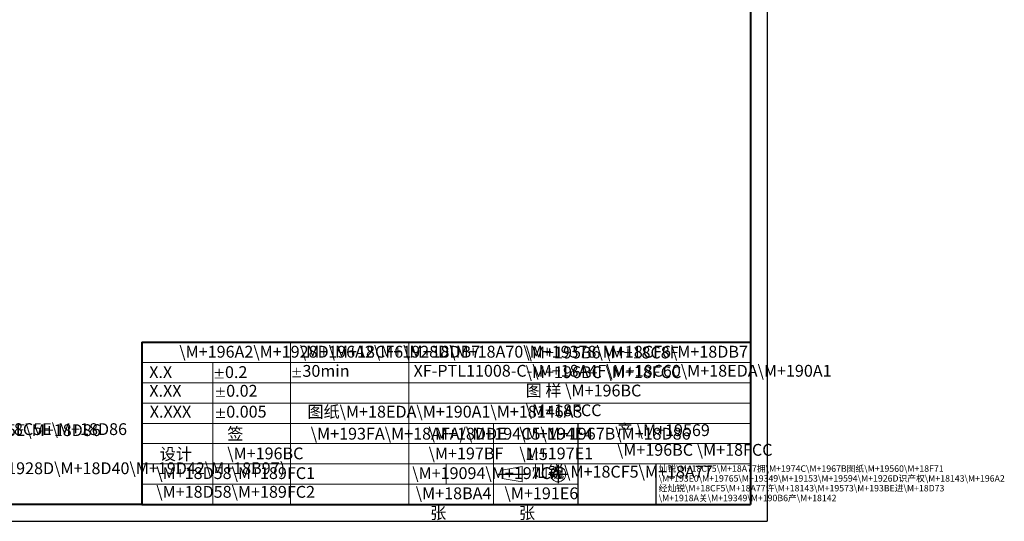
# Model space of a CAD drawing. Units: millimetres. Extents: x 0 to 490, y 0 to 297.
# Drawn here: x 199 to 490, y 0 to 148 of the extents above; entities that cross this region are included whole.
import ezdxf

# ---------------------------------------------------------------- set-up
doc = ezdxf.new("R2010")
doc.units = ezdxf.units.MM
doc.layers.add('FORMAT', color=7, linetype='Continuous')
doc.styles.add('SLDTEXTSTYLE0', font='TXT', dxfattribs={"width": 0.7})
doc.styles.add('SLDTEXTSTYLE1', font='TXT', dxfattribs={"width": 0.7, "bigfont": 'bigfont'})
doc.styles.add('SLDTEXTSTYLE2', font='TXT', dxfattribs={"width": 0.633333, "bigfont": 'bigfont'})
doc.styles.add('SLDTEXTSTYLE3', font='TXT', dxfattribs={"width": 0.614286, "bigfont": 'bigfont'})
doc.styles.add('SLDTEXTSTYLE4', font='TXT', dxfattribs={"width": 0.557143, "bigfont": 'bigfont'})

# ---------------------------------------------------------------- blocks, each defined once
blk = doc.blocks.new('SW_NOTE_0')
at = {"layer": 'FORMAT', "color": 0, "char_height": 17.5, "attachment_point": 1, "style": 'SLDTEXTSTYLE1'}
for s, insert in [('\\M+1918A\\M+18AF7\\M+190DA\\M+18CFB', (0, 22.6)), ('(M\\M+19861P\\M+18CFB\\M+18EF9标\\M+1928D\\M+18D40\\M+19D42\\M+18B97)', (0, 0.1))]:
    blk.add_mtext(s, dxfattribs=dict(at, insert=insert))
blk = doc.blocks.new('PTL命名说明')
at = {"layer": 'FORMAT'}
for p, q in [((1217.1, 548.6), (1834.8, 548.6)), ((1197.1, 528.6), (1197.1, 420.2)), ((1854.8, 528.6), (1854.8, 420.2)), ((1499.5, 432), (1557.3, 432)), ((1217.1, 400.2), (1834.8, 400.2))]:
    blk.add_line(p, q, dxfattribs=at)
at = {"layer": 'FORMAT', "color": 7, "lineweight": 40}
for p, q in [((1225.5, 511.2), (1330.8, 511.2)), ((1333.7, 511.2), (1383.6, 511.2)), ((1386.4, 511.2), (1416.2, 511.2)), ((1434.7, 508.3), (1564.4, 508.3)), ((1681, 508.3), (1604.9, 508.3)), ((1723.2, 508.3), (1772.2, 508.3))]:
    blk.add_line(p, q, dxfattribs=at)
at = {"layer": 'FORMAT', "color": 7}
for p, q in [((1278.1, 511.2), (1278.1, 490.6)), ((1363.9, 511.2), (1363.9, 454.2)), ((1401.3, 511.2), (1401.3, 429.1)), ((1499.5, 508.3), (1499.5, 432)), ((1642.9, 508.3), (1642.9, 490.6)), ((1747.7, 508.3), (1747.7, 490.6)), ((1363.9, 454.2), (1343.8, 454.2)), ((1401.3, 429.1), (1343.8, 429.1))]:
    blk.add_line(p, q, dxfattribs=at)
at = {"layer": 'FORMAT'}
for centre, start, end in [((1217.1, 528.6), 90, 180), ((1834.8, 528.6), 0, 90), ((1217.1, 420.2), 180, 270), ((1834.8, 420.2), 270, 0)]:
    blk.add_arc(centre, 20, start, end, dxfattribs=at)
at = {"layer": 'FORMAT', "color": 7}
blk.add_blockref('SW_NOTE_0', (1586.6, 431.4), dxfattribs=at)
at = {"layer": 'FORMAT', "attachment_point": 1}
for s, insert, char_height, style in [('XF-PTLAAABB-C/F/P/M-(L90E)-(VI)', (1236.1, 551.8), 30, 'SLDTEXTSTYLE0'), ('灿锐\\M+191E6IV\\M+191E3镜头', (1208.2, 489.4), 17.5, 'SLDTEXTSTYLE1'), ('\\M+193E0\\M+19594转\\M+18CFC\\M+18C5E\\M+18D86', (1587.4, 487.9), 17.5, 'SLDTEXTSTYLE1'), ('\\M+189C2调\\M+18CF5阑\\M+18C5E\\M+18D86', (1711.5, 489.4), 17.5, 'SLDTEXTSTYLE1'), ('\\M+195A8\\M+195FBFOV标\\M+18FCC值', (1207.8, 467.8), 17.5, 'SLDTEXTSTYLE1'), ('\\M+1919C\\M+195FBFOV', (1238.3, 445.2), 17.5, 'SLDTEXTSTYLE1')]:
    blk.add_mtext(s, dxfattribs=dict(at, insert=insert, char_height=char_height, style=style))
blk = doc.blocks.new('SW_NOTE_2')
at = {"layer": 'FORMAT', "color": 0, "char_height": 1.9, "attachment_point": 1, "style": 'SLDTEXTSTYLE1'}
for s, insert in [('灿锐\\M+18CF5\\M+18A77拥\\M+1974C\\M+1967B图纸\\M+19560\\M+18F71', (0, 2.45)), ('\\M+193E0\\M+19765\\M+19349\\M+19153\\M+19594\\M+1926D识产权\\M+18143\\M+196A2', (0, -0.45)), ('经灿锐\\M+18CF5\\M+18A77许\\M+18143\\M+19573\\M+193BE进\\M+18D73', (0, -3.35)), ('\\M+1918A关\\M+19349\\M+190B6产\\M+18142', (0, -6.25))]:
    blk.add_mtext(s, dxfattribs=dict(at, insert=insert))
blk = doc.blocks.new('SW_NOTE_3')
at = {"layer": 'FORMAT', "color": 0, "attachment_point": 1, "style": 'SLDTEXTSTYLE0'}
for s, insert, char_height in [('±', (0, 3.41), 2.65), ('30min', (3.53, 4.43), 3.5)]:
    blk.add_mtext(s, dxfattribs=dict(at, insert=insert, char_height=char_height))
blk = doc.blocks.new('SW_NOTE_4')
at = {"layer": 'FORMAT', "color": 0, "attachment_point": 1, "style": 'SLDTEXTSTYLE0'}
for s, insert, char_height in [('±', (0, 3.41), 2.65), ('0.005', (3.53, 4.43), 3.5)]:
    blk.add_mtext(s, dxfattribs=dict(at, insert=insert, char_height=char_height))
blk = doc.blocks.new('SW_NOTE_5')
at = {"layer": 'FORMAT', "color": 0, "attachment_point": 1, "style": 'SLDTEXTSTYLE0'}
for s, insert, char_height in [('±', (0, 3.41), 2.65), ('0.02', (3.53, 4.43), 3.5)]:
    blk.add_mtext(s, dxfattribs=dict(at, insert=insert, char_height=char_height))
blk = doc.blocks.new('SW_NOTE_6')
at = {"layer": 'FORMAT', "color": 0, "attachment_point": 1, "style": 'SLDTEXTSTYLE0'}
for s, insert, char_height in [('±', (0, 3.41), 2.65), ('0.2', (3.53, 4.43), 3.5)]:
    blk.add_mtext(s, dxfattribs=dict(at, insert=insert, char_height=char_height))

msp = doc.modelspace()

# ---------------------------------------------------------------- linework, layer by layer
at = {"layer": 'FORMAT'}
for p, q in [((420, 297), (420, 0)), ((358.1107995, 16.67694324), (358.1107995, 11.25581627)), ((340.41020842, 13.93749927), (349.37931029, 13.93749927)), ((355.31928418, 13.93749927), (360.86503477, 13.93749927)), ((0, 0), (420, 0))]:
    msp.add_line(p, q, dxfattribs=at)
at = {"layer": 'FORMAT', "color": 7, "lineweight": 40}
for p, q in [((415, 292), (415, 5)), ((235, 53), (415, 53)), ((235, 5), (415, 5))]:
    msp.add_line(p, q, dxfattribs=at)
at = {"layer": 'FORMAT', "lineweight": 40}
for p, q in [((235, 53), (235, 5)), ((235, 5), (25, 5))]:
    msp.add_line(p, q, dxfattribs=at)
at = {"layer": 'FORMAT', "color": 1, "lineweight": 0}
for p, q in [((279, 53), (279, 5)), ((314, 53), (314, 5)), ((235, 47), (415, 47)), ((256, 47), (256, 5)), ((235, 41), (415, 41)), ((235, 35), (415, 35)), ((235, 29), (415, 29)), ((339, 5), (339, 29)), ((415, 23), (235, 23)), ((235, 17), (415, 17)), ((325, 11), (325, 17)), ((235, 11), (364.1876392, 11))]:
    msp.add_line(p, q, dxfattribs=at)
at = {"layer": 'FORMAT', "color": 1}
for p, q in [((364, 29), (364, 5)), ((387, 17), (387, 5))]:
    msp.add_line(p, q, dxfattribs=at)
at = {"layer": 'FORMAT', "lineweight": 15}
for p, q in [((341.60257616, 15.18749927), (347.48040066, 16.18749927)), ((341.60257616, 12.68749927), (341.60257616, 15.18749927)), ((347.48040066, 16.18749927), (347.48040066, 11.68749927)), ((347.48040066, 11.68749927), (341.60257616, 12.68749927))]:
    msp.add_line(p, q, dxfattribs=at)
for radius in [2.25, 1.25]:
    msp.add_circle((358.1107995, 13.93749927), radius, dxfattribs=at)

# ---------------------------------------------------------------- block references
at = {"layer": 'FORMAT'}
for name, p in [('SW_NOTE_6', (256.05633274, 41.48956066)), ('SW_NOTE_3', (278.97756259, 41.84307037)), ('SW_NOTE_5', (256.42177665, 35.95732009)), ('SW_NOTE_4', (256.43458413, 29.77235155)), ('SW_NOTE_2', (387.87250888, 14.10567829))]:
    msp.add_blockref(name, p, dxfattribs=at)
at = {"layer": 'FORMAT', "xscale": 0.2, "yscale": 0.2, "zscale": 0.2}
msp.add_blockref('PTL命名说明', (-209.80743889, -68.84037374), dxfattribs=at)

# ---------------------------------------------------------------- texts
at = {"layer": 'FORMAT', "char_height": 3.5, "attachment_point": 1}
for s, insert, style in [('\\M+196A2\\M+1928D\\M+18CF6\\M+18DB7', (246.07344566, 51.95397785), 'SLDTEXTSTYLE1'), ('\\M+196A2\\M+1928D\\M+18A70\\M+19378\\M+18CF6\\M+18DB7', (281.73588424, 51.95397785), 'SLDTEXTSTYLE1'), ('XF-PTL11008-C-\\M+18A4F\\M+18C60\\M+18EDA\\M+190A1', (315.37399761, 46.31628032), 'SLDTEXTSTYLE1'), ('X.X', (237.1706271, 45.92255547), 'SLDTEXTSTYLE0'), ('X.XX', (237.20400549, 40.3903149), 'SLDTEXTSTYLE0'), ('X.XXX', (237.3331645, 34.20534636), 'SLDTEXTSTYLE0'), ('图纸\\M+18EDA\\M+190A1\\M+18146A3', (283.96196063, 34.20534636), 'SLDTEXTSTYLE1'), ('签 \\M+196BC', (260.25843639, 27.68281634), 'SLDTEXTSTYLE2'), ('\\M+193FA\\M+18AFA/\\M+194C5\\M+1967B\\M+18D86', (284.9548657, 27.68281634), 'SLDTEXTSTYLE1'), ('1:5', (348.4482489, 21.65477144), 'SLDTEXTSTYLE0'), ('\\M+18D58\\M+189FC1', (239.26695437, 16.01650209), 'SLDTEXTSTYLE1')]:
    msp.add_mtext(s, dxfattribs=dict(at, insert=insert, style=style))
at = {"layer": 'FORMAT', "color": 7, "char_height": 3.5}
for s, insert, attachment_point, style in [('\\M+195B6 \\M+18C8F \\M+196BC \\M+18FCC', (348.53463207, 51.72126011), 1, 'SLDTEXTSTYLE3'), ('图 样 \\M+196BC \\M+18FCC', (348.53463207, 40.46667882), 1, 'SLDTEXTSTYLE3'), ('产 \\M+19569 \\M+196BC \\M+18FCC', (375.52226949, 28.74061136), 1, 'SLDTEXTSTYLE3'), ('\\M+18DDE \\M+197BF', (319.81477353, 27.68281634), 1, 'SLDTEXTSTYLE2'), ('\\M+194E4 \\M+197E1', (346.65764648, 27.68281634), 1, 'SLDTEXTSTYLE2'), ('设计', (240.285357, 21.68281634), 1, 'SLDTEXTSTYLE1'), ('\\M+19094\\M+197CA', (314.97250671, 16.01650209), 1, 'SLDTEXTSTYLE1'), ('灿锐\\M+18CF5\\M+18A77', (377.09921308, 16.433062), 2, 'SLDTEXTSTYLE1'), ('\\M+18D58\\M+189FC2', (239.26695437, 10.47437376), 1, 'SLDTEXTSTYLE1'), ('\\M+18BA4     张', (316.01597322, 10.04798495), 1, 'SLDTEXTSTYLE4'), ('\\M+191E6     张', (342.27731441, 10.04798495), 1, 'SLDTEXTSTYLE4')]:
    msp.add_mtext(s, dxfattribs=dict(at, insert=insert, attachment_point=attachment_point, style=style))

doc.saveas('drawing.dxf')
